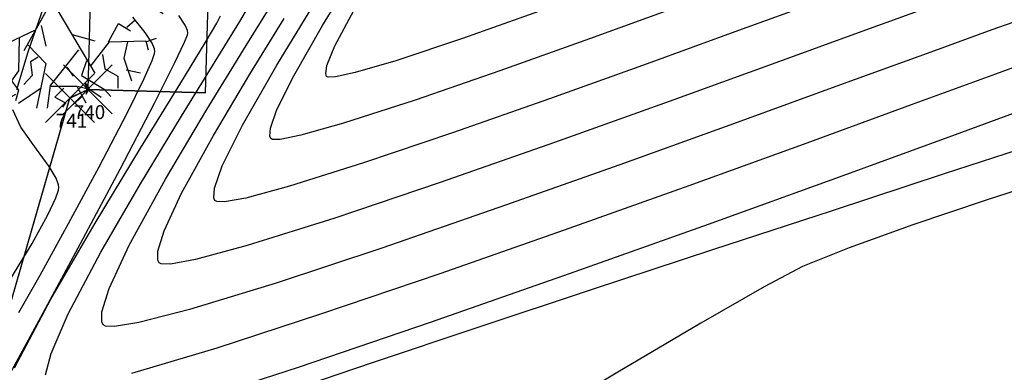
# Model space of a CAD drawing. Units: millimetres. Extents: x 930942 to 1161958, y 954742 to 1185758.
# Drawn here: x 1046531 to 1046545, y 1070269 to 1070274 of the extents above; entities that cross this region are included whole.
import ezdxf

# ---------------------------------------------------------------- set-up
doc = ezdxf.new("R2010")
doc.units = ezdxf.units.MM
doc.header["$LTSCALE"] = 10
for name, color, linetype in [('JGSZ.ATELIER-COTAS-GENERALES', 181, 'Continuous'), ('JGSZ.ATELIER-PISOS', 251, 'Continuous'), ('LINDERO', 3, 'Continuous'), ('PARAMENTOS', 8, 'Continuous'), ('POLIGONAL', 1, 'Continuous')]:
    doc.layers.add(name, color=color, linetype=linetype)
doc.styles.get("Standard").update_dxf_attribs({"font": 'arial.ttf'})

# ---------------------------------------------------------------- blocks, each defined once
blk = doc.blocks.new('LOTE')
at = {"layer": 'LINDERO', "flags": 128}
for points in [[(9075.871, 3729.895), (9075.751, 3736.718)], [(9075.871, 3729.895), (9074.171, 3729.865)], [(9073.919, 3729.73), (9074.171, 3729.865)], [(9069.569, 3701.657), (9070.294, 3713.537), (9071.055, 3717.419), (9072.558, 3724.041), (9073.919, 3729.73)]]:
    blk.add_lwpolyline(points, dxfattribs=at)
at = {"layer": 'PARAMENTOS', "flags": 128}
blk.add_lwpolyline([(9075.871, 3729.895), (9075.751, 3736.718), (9074.03, 3736.671), (9074.171, 3729.865), (9075.871, 3729.895)], dxfattribs=at)
blk = doc.blocks.new('shrub4')
for p, q in [((-0.0318, 0.08316), (-0.01343, 0.10431)), ((-0.00494, 0.08405), (-0.0028, 0.10431)), ((0.00494, 0.08652), (0.00354, 0.10521)), ((0.01623, 0.09413), (0.01129, 0.10431)), ((0.01203, 0.08652), (0.02406, 0.10263)), ((0.03106, 0.05428), (0.03395, 0.10185)), ((-0.04094, 0.07465), (-0.04309, 0.09502)), ((-0.0318, 0.08316), (-0.03106, 0.09838)), ((0.0318, 0.0789), (0.02611, 0.10095)), ((0.04244, 0.08484), (0.04094, 0.09838)), ((-0.0318, 0.08316), (-0.04094, 0.07465)), ((-0.0028, 0.06872), (-0.0318, 0.08316)), ((-0.01697, 0.07801), (-0.01203, 0.08998)), ((0.01129, 0.08652), (-0.00494, 0.08405)), ((0.01483, 0.06189), (0.01203, 0.08652)), ((0.02546, 0.07129), (0.02117, 0.08316)), ((0.04169, 0.08405), (0.05232, 0.09077)), ((0.04169, 0.06962), (0.04169, 0.08405)), ((0.05652, 0.07801), (0.06006, 0.08909)), ((-0.04094, 0.07465), (-0.06855, 0.07801)), ((-0.02966, 0.06189), (-0.0304, 0.07465)), ((0.04943, 0.06447), (0.05727, 0.07723)), ((0.05727, 0.07723), (0.0692, 0.07801)), ((-0.02901, 0.06021), (-0.07984, 0.06872)), ((-0.02966, 0.06111), (-0.0028, 0.06872)), ((-0.0014, 0.06962), (0.01483, 0.06189)), ((0.01623, 0.06279), (0.02546, 0.07129)), ((0.03255, 0.07297), (0.04943, 0.06447)), ((0.0692, 0.05518), (0.07769, 0.06962)), ((-0.06641, 0.03984), (-0.08692, 0.05686)), ((0.00494, 0.04163), (-0.02901, 0.06021)), ((0.00494, 0.04242), (0.00215, 0.05518)), ((0.03106, 0.05518), (0.04523, 0.04163)), ((0.0707, 0.04331), (0.0692, 0.05518)), ((0.06995, 0.05596), (0.08832, 0.05686)), ((-0.07844, 0.04835), (-0.09252, 0.0441)), ((0.00494, 0.04163), (0.03106, 0.05428)), ((0.08692, 0.04074), (0.09112, 0.05182)), ((-0.07135, 0.02373), (-0.06641, 0.03984)), ((0.00063, 0.00238), (0.00494, 0.04163)), ((0.06501, 0.0272), (0.0707, 0.04242)), ((0.0707, 0.04242), (0.08692, 0.04074)), ((0.08692, 0.04074), (0.09756, 0.03817)), ((-0.07769, 0.01018), (-0.09606, 0.02888)), ((0.06501, 0.02798), (0.07769, 0.02373)), ((0.07769, 0.02373), (0.08758, 0.03145)), ((0.08758, 0.03145), (0.10175, 0.02798)), ((-0.05866, 0.01869), (-0.07769, 0.01018)), ((-0.00075, 0.0009), (-0.07136, 0.02369)), ((-0.02052, 0.00761), (-0.02901, 0.02462)), ((0.04029, 0.00593), (0.05297, 0.02373)), ((0.06221, 0.01701), (0.06501, 0.0272)), ((0.08832, 0.01444), (0.10101, 0.01959)), ((-0.08552, 0.0178), (-0.09895, 0.01365)), ((-0.03815, 0.01186), (-0.06286, -0.01354)), ((0.04943, 0.00683), (0.06221, 0.01701)), ((0.06221, 0.01701), (0.07135, 0.01108)), ((0.07135, 0.01108), (0.08832, 0.01444)), ((0.08832, 0.01444), (0.09047, 0.00593)), ((-0.09112, -0.00761), (-0.10035, 0.00425)), ((-0.04878, 0.00257), (-0.06641, 0.00761)), ((-0.00075, 0.0009), (-0.02689, -0.04576)), ((0, 0), (0.03941, -0.06663)), ((0.00063, 0.00238), (0.04943, 0.00683)), ((0.04943, 0.00683), (0.06286, -0.00504)), ((0.06286, -0.00504), (0.08263, 0.00168)), ((0.08263, 0.00168), (0.10315, -0.01097)), ((0.09047, 0.00593), (0.1039, 0.00347)), ((-0.09606, -0.00168), (-0.09961, -0.00336)), ((-0.07629, -0.00246), (-0.09112, -0.00761)), ((-0.06286, -0.01186), (-0.07629, -0.00246)), ((0.09541, -0.00593), (0.10455, -0.00246)), ((-0.08758, -0.01444), (-0.10101, -0.01018)), ((-0.08552, -0.01522), (-0.09541, -0.02876)), ((-0.07704, -0.02876), (-0.08758, -0.01444)), ((-0.06361, -0.01265), (-0.07704, -0.02876)), ((-0.06286, -0.01354), (-0.07564, -0.05171)), ((0.0692, -0.02373), (0.07694, -0.0169)), ((-0.01558, -0.0263), (-0.04244, -0.03895)), ((-0.01063, -0.02205), (-0.00634, -0.04152)), ((0.05232, -0.03727), (0.06146, -0.02037)), ((0.06146, -0.02037), (0.07275, -0.02708)), ((-0.08552, -0.03817), (-0.09541, -0.03649)), ((-0.07769, -0.02798), (-0.08832, -0.0432)), ((-0.03106, -0.03391), (-0.0318, -0.06447)), ((0.01837, -0.03055), (0.03954, -0.03649)), ((0.05297, -0.03727), (0.08692, -0.03649)), ((0.08692, -0.03727), (0.09681, -0.03391)), ((0.08692, -0.03649), (0.08907, -0.04488)), ((-0.04244, -0.03895), (-0.05932, -0.06693)), ((-0.04244, -0.03895), (-0.04169, -0.05764)), ((-0.02332, -0.03984), (-0.00634, -0.05764)), ((0.02406, -0.04488), (-0.00215, -0.07801)), ((0.036, -0.05932), (0.05297, -0.03727)), ((0.06995, -0.03727), (0.06641, -0.0526)), ((-0.07564, -0.05171), (-0.08478, -0.05428)), ((-0.07415, -0.05171), (-0.07769, -0.06189)), ((-0.01343, -0.05171), (-0.02052, -0.05596)), ((0.0318, -0.05507), (0.02686, -0.06872)), ((0.04663, -0.04913), (0.04878, -0.06268)), ((0.06641, -0.0526), (0.07349, -0.07376)), ((-0.04169, -0.05764), (-0.04803, -0.06872)), ((-0.02052, -0.05596), (-0.01912, -0.06872)), ((-0.00634, -0.05764), (-0.01483, -0.09916)), ((0.01343, -0.061), (0.01912, -0.0695)), ((0.04878, -0.06268), (0.06081, -0.0695)), ((0.06855, -0.06357), (0.08198, -0.06615)), ((-0.05932, -0.06693), (-0.06995, -0.0704)), ((-0.06006, -0.06782), (-0.06361, -0.07879)), ((-0.0318, -0.06447), (-0.04943, -0.08898)), ((-0.01912, -0.06872), (-0.02686, -0.07711)), ((0.02686, -0.06872), (0.04803, -0.08137)), ((0.06081, -0.0695), (0.06081, -0.08058)), ((-0.05577, -0.07801), (-0.06006, -0.07969)), ((-0.04309, -0.08137), (-0.05577, -0.07801)), ((-0.03815, -0.07376), (-0.0318, -0.08226)), ((-0.0318, -0.08226), (-0.0346, -0.09245)), ((-0.01063, -0.08058), (-0.0318, -0.09491)), ((-0.00215, -0.07801), (-0.00494, -0.09916)), ((-0.0014, -0.07879), (0.02257, -0.07879)), ((0.01063, -0.08058), (0.00215, -0.08898)), ((0.02257, -0.07879), (0.03106, -0.09413)), ((0.02332, -0.07879), (0.0346, -0.08137)), ((0.0346, -0.08137), (0.04523, -0.08898)), ((0.04803, -0.08137), (0.05437, -0.08819)), ((-0.0346, -0.08652), (-0.04244, -0.09077)), ((0.00215, -0.08898), (0.01203, -0.09413)), ((0.02686, -0.08898), (0.01912, -0.0958)), ((0.01203, -0.09413), (0.00923, -0.09838))]:
    blk.add_line(p, q)
blk = doc.blocks.new('*U46', base_point=(1046531.664, 1070273.174, 96.208))
at = {"layer": 'POLIGONAL', "color": 0, "linetype": 'ByBlock', "lineweight": -2}
for p, q in [((1046531.311, 1070272.821, 96.208), (1046532.018, 1070273.528, 96.208)), ((1046531.311, 1070273.528, 96.208), (1046532.018, 1070272.821, 96.208))]:
    blk.add_line(p, q, dxfattribs=at)
at = {"layer": 'POLIGONAL', "color": 11, "linetype": 'ByBlock', "insert": (1046531.461, 1070272.821, 96.208), "char_height": 0.2, "attachment_point": 4}
blk.add_mtext('740', dxfattribs=at)
blk = doc.blocks.new('*U47', base_point=(1046531.405, 1070273.05, 96.044))
at = {"layer": 'POLIGONAL', "color": 0, "linetype": 'ByBlock', "lineweight": -2}
for p, q in [((1046531.052, 1070272.697, 96.044), (1046531.759, 1070273.404, 96.044)), ((1046531.052, 1070273.404, 96.044), (1046531.759, 1070272.697, 96.044))]:
    blk.add_line(p, q, dxfattribs=at)
at = {"layer": 'POLIGONAL', "color": 11, "linetype": 'ByBlock', "insert": (1046531.202, 1070272.697, 96.044), "char_height": 0.2, "attachment_point": 4}
blk.add_mtext('741', dxfattribs=at)
blk = doc.blocks.new('A$C6B7866CC')
at = {"layer": 'JGSZ.ATELIER-PISOS', "linetype": 'Continuous', "lineweight": -3}
for points in [[(1046538.189, 1070274.304), (1046537.075, 1070273.911), (1046536.11, 1070273.589), (1046535.527, 1070273.417), (1046535.241, 1070273.355), (1046535.136, 1070273.352), (1046535.113, 1070273.363), (1046535.1, 1070273.398), (1046535.117, 1070273.518), (1046535.232, 1070273.803), (1046535.504, 1070274.313)], [(1046538.189, 1070274.304), (1046537.075, 1070273.911), (1046536.11, 1070273.589), (1046535.527, 1070273.417), (1046535.241, 1070273.355), (1046535.136, 1070273.352), (1046535.113, 1070273.363), (1046535.1, 1070273.398), (1046535.117, 1070273.518), (1046535.232, 1070273.803), (1046535.504, 1070274.313)], [(1046540.168, 1070274.36), (1046538.911, 1070273.905), (1046537.614, 1070273.443), (1046536.392, 1070273.022), (1046535.358, 1070272.687), (1046534.742, 1070272.514), (1046534.442, 1070272.454), (1046534.332, 1070272.454), (1046534.307, 1070272.467), (1046534.291, 1070272.501), (1046534.3, 1070272.615), (1046534.395, 1070272.883), (1046534.639, 1070273.373), (1046535.053, 1070274.095), (1046535.484, 1070274.804)], [(1046540.168, 1070274.36), (1046538.911, 1070273.905), (1046537.614, 1070273.443), (1046536.392, 1070273.022), (1046535.358, 1070272.687), (1046534.742, 1070272.514), (1046534.442, 1070272.454), (1046534.332, 1070272.454), (1046534.307, 1070272.467), (1046534.291, 1070272.501), (1046534.3, 1070272.615), (1046534.395, 1070272.883), (1046534.639, 1070273.373), (1046535.053, 1070274.095), (1046535.484, 1070274.804)], [(1046542.18, 1070274.431), (1046541.06, 1070274.023), (1046539.742, 1070273.546), (1046538.332, 1070273.04), (1046536.931, 1070272.549), (1046535.645, 1070272.114), (1046534.575, 1070271.778), (1046533.945, 1070271.608), (1046533.639, 1070271.553), (1046533.526, 1070271.556), (1046533.5, 1070271.57), (1046533.482, 1070271.611), (1046533.492, 1070271.748), (1046533.606, 1070272.07), (1046533.899, 1070272.658), (1046534.396, 1070273.525), (1046534.914, 1070274.375)], [(1046542.18, 1070274.431), (1046541.06, 1070274.023), (1046539.742, 1070273.546), (1046538.332, 1070273.04), (1046536.931, 1070272.549), (1046535.645, 1070272.114), (1046534.575, 1070271.778), (1046533.945, 1070271.608), (1046533.639, 1070271.553), (1046533.526, 1070271.556), (1046533.5, 1070271.57), (1046533.482, 1070271.611), (1046533.492, 1070271.748), (1046533.606, 1070272.07), (1046533.899, 1070272.658), (1046534.396, 1070273.525), (1046534.914, 1070274.375)], [(1046543.827, 1070274.368), (1046542.896, 1070274.031), (1046541.599, 1070273.559), (1046540.06, 1070273.001), (1046538.403, 1070272.408), (1046536.752, 1070271.83), (1046535.232, 1070271.318), (1046533.966, 1070270.921), (1046533.22, 1070270.72), (1046532.857, 1070270.654), (1046532.724, 1070270.657), (1046532.694, 1070270.673), (1046532.674, 1070270.713), (1046532.676, 1070270.84), (1046532.766, 1070271.135), (1046533.019, 1070271.679), (1046533.478, 1070272.512), (1046534.004, 1070273.394), (1046534.499, 1070274.199)], [(1046543.827, 1070274.368), (1046542.896, 1070274.031), (1046541.599, 1070273.559), (1046540.06, 1070273.001), (1046538.403, 1070272.408), (1046536.752, 1070271.83), (1046535.232, 1070271.318), (1046533.966, 1070270.921), (1046533.22, 1070270.72), (1046532.857, 1070270.654), (1046532.724, 1070270.657), (1046532.694, 1070270.673), (1046532.674, 1070270.713), (1046532.676, 1070270.84), (1046532.766, 1070271.135), (1046533.019, 1070271.679), (1046533.478, 1070272.512), (1046534.004, 1070273.394), (1046534.499, 1070274.199)], [(1046545.117, 1070274.173), (1046544.721, 1070274.035), (1046543.837, 1070273.714), (1046542.574, 1070273.253), (1046541.041, 1070272.696), (1046539.347, 1070272.087), (1046537.601, 1070271.469), (1046535.911, 1070270.886), (1046534.385, 1070270.381), (1046533.134, 1070269.999), (1046532.403, 1070269.811), (1046532.049, 1070269.753), (1046531.918, 1070269.759), (1046531.887, 1070269.777), (1046531.865, 1070269.822), (1046531.867, 1070269.967), (1046531.97, 1070270.304), (1046532.259, 1070270.927), (1046532.784, 1070271.878), (1046533.385, 1070272.887), (1046533.951, 1070273.806), (1046534.305, 1070274.38)], [(1046545.117, 1070274.173), (1046544.721, 1070274.035), (1046543.837, 1070273.714), (1046542.574, 1070273.253), (1046541.041, 1070272.696), (1046539.347, 1070272.087), (1046537.601, 1070271.469), (1046535.911, 1070270.886), (1046534.385, 1070270.381), (1046533.134, 1070269.999), (1046532.403, 1070269.811), (1046532.049, 1070269.753), (1046531.918, 1070269.759), (1046531.887, 1070269.777), (1046531.865, 1070269.822), (1046531.867, 1070269.967), (1046531.97, 1070270.304), (1046532.259, 1070270.927), (1046532.784, 1070271.878), (1046533.385, 1070272.887), (1046533.951, 1070273.806), (1046534.305, 1070274.38)], [(1046545.61, 1070273.701), (1046544.774, 1070273.396), (1046543.554, 1070272.95), (1046542.045, 1070272.4), (1046540.343, 1070271.785), (1046538.545, 1070271.144), (1046536.746, 1070270.514), (1046535.041, 1070269.935), (1046533.526, 1070269.443), (1046532.297, 1070269.078)], [(1046531.052, 1070269.058), (1046531.133, 1070269.365), (1046531.38, 1070269.935), (1046531.851, 1070270.827), (1046532.425, 1070271.814), (1046533.016, 1070272.788), (1046533.542, 1070273.638), (1046533.858, 1070274.155), (1046534.007, 1070274.411)], [(1046545.61, 1070273.701), (1046544.774, 1070273.396), (1046543.554, 1070272.95), (1046542.045, 1070272.4), (1046540.343, 1070271.785), (1046538.545, 1070271.144), (1046536.746, 1070270.514), (1046535.041, 1070269.935), (1046533.526, 1070269.443), (1046532.297, 1070269.078)], [(1046531.052, 1070269.058), (1046531.133, 1070269.365), (1046531.38, 1070269.935), (1046531.851, 1070270.827), (1046532.425, 1070271.814), (1046533.016, 1070272.788), (1046533.542, 1070273.638), (1046533.858, 1070274.155), (1046534.007, 1070274.411)], [(1046545.535, 1070273.014), (1046544.188, 1070272.52), (1046542.514, 1070271.91), (1046540.621, 1070271.226), (1046538.616, 1070270.512), (1046536.608, 1070269.81), (1046534.703, 1070269.163), (1046533.009, 1070268.614), (1046531.635, 1070268.206), (1046530.837, 1070268.01), (1046530.452, 1070267.953)], [(1046530.607, 1070269.156), (1046531.131, 1070270.147), (1046531.768, 1070271.244), (1046532.425, 1070272.326), (1046533.009, 1070273.271), (1046533.361, 1070273.845), (1046533.526, 1070274.129), (1046533.578, 1070274.234)], [(1046545.535, 1070273.014), (1046544.188, 1070272.52), (1046542.514, 1070271.91), (1046540.621, 1070271.226), (1046538.616, 1070270.512), (1046536.608, 1070269.81), (1046534.703, 1070269.163), (1046533.009, 1070268.614), (1046531.635, 1070268.206), (1046530.837, 1070268.01), (1046530.452, 1070267.953)], [(1046530.607, 1070269.156), (1046531.131, 1070270.147), (1046531.768, 1070271.244), (1046532.425, 1070272.326), (1046533.009, 1070273.271), (1046533.361, 1070273.845), (1046533.526, 1070274.129), (1046533.578, 1070274.234)], [(1046545.456, 1070272.419), (1046544.031, 1070271.955), (1046542.412, 1070271.425), (1046540.687, 1070270.859), (1046538.948, 1070270.286), (1046537.284, 1070269.734), (1046535.784, 1070269.233), (1046534.539, 1070268.81), (1046533.638, 1070268.496), (1046533.171, 1070268.318), (1046532.69, 1070268.068), (1046532.052, 1070267.699), (1046531.342, 1070267.269), (1046530.64, 1070266.836)], [(1046530.484, 1070268.97), (1046530.984, 1070269.891), (1046531.557, 1070270.954), (1046532.129, 1070272.026), (1046532.627, 1070272.977), (1046532.923, 1070273.563), (1046533.061, 1070273.855), (1046533.104, 1070273.964), (1046533.109, 1070273.99), (1046533.103, 1070274.024), (1046533.07, 1070274.102), (1046532.979, 1070274.24)], [(1046545.456, 1070272.419), (1046544.031, 1070271.955), (1046542.412, 1070271.425), (1046540.687, 1070270.859), (1046538.948, 1070270.286), (1046537.284, 1070269.734), (1046535.784, 1070269.233), (1046534.539, 1070268.81), (1046533.638, 1070268.496), (1046533.171, 1070268.318), (1046532.69, 1070268.068), (1046532.052, 1070267.699), (1046531.342, 1070267.269), (1046530.64, 1070266.836)], [(1046530.484, 1070268.97), (1046530.984, 1070269.891), (1046531.557, 1070270.954), (1046532.129, 1070272.026), (1046532.627, 1070272.977), (1046532.923, 1070273.563), (1046533.061, 1070273.855), (1046533.104, 1070273.964), (1046533.109, 1070273.99), (1046533.103, 1070274.024), (1046533.07, 1070274.102), (1046532.979, 1070274.24)], [(1046545.741, 1070271.931), (1046544.639, 1070271.576), (1046543.578, 1070271.219), (1046542.659, 1070270.891), (1046541.985, 1070270.618), (1046541.432, 1070270.327), (1046540.517, 1070269.802), (1046539.316, 1070269.094), (1046537.908, 1070268.251), (1046536.369, 1070267.323), (1046534.777, 1070266.359), (1046533.209, 1070265.41), (1046531.743, 1070264.525), (1046530.456, 1070263.752)], [(1046530.67, 1070269.957), (1046530.975, 1070270.495), (1046531.385, 1070271.238), (1046531.827, 1070272.06), (1046532.231, 1070272.833), (1046532.477, 1070273.33), (1046532.593, 1070273.59), (1046532.629, 1070273.694), (1046532.633, 1070273.722), (1046532.627, 1070273.758), (1046532.592, 1070273.843), (1046532.492, 1070273.994), (1046532.312, 1070274.219)], [(1046545.741, 1070271.931), (1046544.639, 1070271.576), (1046543.578, 1070271.219), (1046542.659, 1070270.891), (1046541.985, 1070270.618), (1046541.432, 1070270.327), (1046540.517, 1070269.802), (1046539.316, 1070269.094), (1046537.908, 1070268.251), (1046536.369, 1070267.323), (1046534.777, 1070266.359), (1046533.209, 1070265.41), (1046531.743, 1070264.525), (1046530.456, 1070263.752)], [(1046530.67, 1070269.957), (1046530.975, 1070270.495), (1046531.385, 1070271.238), (1046531.827, 1070272.06), (1046532.231, 1070272.833), (1046532.477, 1070273.33), (1046532.593, 1070273.59), (1046532.629, 1070273.694), (1046532.633, 1070273.722), (1046532.627, 1070273.758), (1046532.592, 1070273.843), (1046532.492, 1070273.994), (1046532.312, 1070274.219)], [(1046530.524, 1070270.4), (1046530.858, 1070270.951), (1046531.087, 1070271.367), (1046531.203, 1070271.611), (1046531.242, 1070271.723), (1046531.247, 1070271.76), (1046531.242, 1070271.8), (1046531.208, 1070271.894), (1046531.108, 1070272.062), (1046530.924, 1070272.314), (1046530.696, 1070272.628), (1046530.579, 1070272.878)], [(1046530.637, 1070273.175), (1046530.804, 1070273.716), (1046531.027, 1070274.368)], [(1046530.524, 1070270.4), (1046530.858, 1070270.951), (1046531.087, 1070271.367), (1046531.203, 1070271.611), (1046531.242, 1070271.723), (1046531.247, 1070271.76), (1046531.242, 1070271.8), (1046531.208, 1070271.894), (1046531.108, 1070272.062), (1046530.924, 1070272.314), (1046530.696, 1070272.628), (1046530.579, 1070272.878)], [(1046530.637, 1070273.175), (1046530.804, 1070273.716), (1046531.027, 1070274.368)]]:
    blk.add_lwpolyline(points, dxfattribs=at)
at = {"layer": 'JGSZ.ATELIER-PISOS', "flags": 128}
for points in [[(1046533.363, 1070273.124), (1046533.564, 1070279.945), (1046531.843, 1070279.979), (1046531.664, 1070273.174), (1046533.363, 1070273.124)], [(1046533.363, 1070273.124), (1046533.564, 1070279.945)], [(1046531.405, 1070273.05), (1046531.664, 1070273.174)], [(1046533.363, 1070273.124), (1046531.664, 1070273.174)], [(1046525.741, 1070245.213), (1046527.023, 1070257.046), (1046527.966, 1070260.888), (1046529.778, 1070267.432), (1046531.405, 1070273.05)]]:
    blk.add_lwpolyline(points, dxfattribs=at)
at = {"layer": 'JGSZ.ATELIER-PISOS', "linetype": 'Continuous', "lineweight": -3}
blk.add_lwpolyline([(1046531.642, 1070273.107), (1046531.642, 1070273.107), (1046531.642, 1070273.107), (1046531.642, 1070273.107), (1046531.683, 1070273.185), (1046531.655, 1070273.232), (1046531.624, 1070273.274), (1046531.636, 1070273.222), (1046531.651, 1070273.168), (1046531.642, 1070273.107)], close=True, dxfattribs=at)
blk.add_lwpolyline([(1046531.642, 1070273.107), (1046531.642, 1070273.107), (1046531.642, 1070273.107), (1046531.642, 1070273.107), (1046531.683, 1070273.185), (1046531.655, 1070273.232), (1046531.624, 1070273.274), (1046531.636, 1070273.222), (1046531.651, 1070273.168), (1046531.642, 1070273.107)], close=True, dxfattribs=at)
at = {"layer": 'JGSZ.ATELIER-PISOS', "xscale": 15.48384, "yscale": 15.48384, "zscale": 15.48384}
blk.add_blockref('shrub4', (1046531.155, 1070274.44, -96.107), dxfattribs=at)
at = {"layer": 'JGSZ.ATELIER-PISOS'}
for name, p in [('*U46', (1046531.664, 1070273.174)), ('*U47', (1046531.405, 1070273.05))]:
    blk.add_blockref(name, p, dxfattribs=at)

msp = doc.modelspace()

# ---------------------------------------------------------------- linework, layer by layer
at = {"layer": 'JGSZ.ATELIER-COTAS-GENERALES'}
msp.add_circle((1046450, 1070250), 115507.788, dxfattribs=at)

# ---------------------------------------------------------------- block references
msp.add_blockref('A$C6B7866CC', (0, 0), dxfattribs=at)
at = {"layer": 'JGSZ.ATELIER-COTAS-GENERALES', "rotation": 357.3067699614649}
msp.add_blockref('LOTE', (1037292.255, 1066973.81), dxfattribs=at)

doc.saveas('drawing.dxf')
